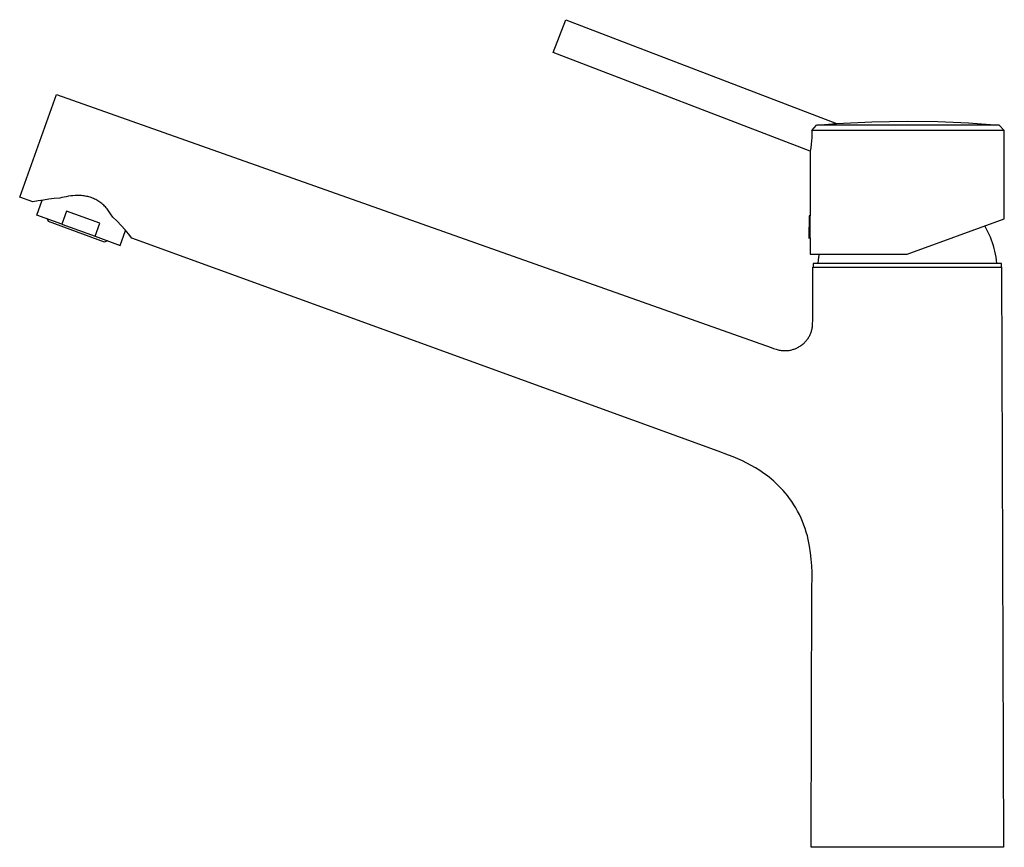
# Model space of a CAD drawing. Units: millimetres. Extents: x -342 to 142, y -351 to 304.
# Drawn here: x -342 to -75, y 80 to 304 of the extents above; entities that cross this region are included whole.
import ezdxf

# ---------------------------------------------------------------- set-up
doc = ezdxf.new("R2010")
doc.units = ezdxf.units.MM
doc.header["$MEASUREMENT"] = 0
doc.layers.add('Default', color=7, linetype='Continuous', true_color=0x000000)

msp = doc.modelspace()

# ---------------------------------------------------------------- linework, layer by layer
at = {"layer": 'Default', "color": 7, "true_color": 0xffffff}
for p, q in [((-197.51, 295.58), (-194.1, 304.45)), ((-194.1, 304.45), (-120.91, 276.36)), ((-127.98, 268.89), (-197.51, 295.58)), ((-341.87, 256.4), (-331.9, 284.17)), ((-331.9, 284.17), (-138.56, 215.71)), ((-127.55, 274.44), (-126.9, 275.18)), ((-75.48, 274.44), (-127.55, 274.44)), ((-127.55, 274.44), (-127.55, 273.51)), ((-126.9, 275.18), (-126.26, 275.94)), ((-126.26, 275.94), (-120.91, 276.36)), ((-76.86, 275.94), (-126.26, 275.94)), ((-120.91, 276.36), (-111.32, 276.82)), ((-111.32, 276.82), (-101.73, 276.97)), ((-101.73, 276.97), (-93.43, 276.86)), ((-93.43, 276.86), (-85.14, 276.51)), ((-85.14, 276.51), (-76.87, 275.94)), ((-76.87, 275.94), (-75.48, 274.44)), ((-75.48, 250.52), (-75.48, 274.44)), ((-127.57, 272.59), (-127.63, 271.66)), ((-127.55, 273.51), (-127.57, 272.59)), ((-127.83, 269.81), (-127.98, 268.89)), ((-127.71, 270.73), (-127.83, 269.81)), ((-127.63, 271.66), (-127.71, 270.73)), ((-127.98, 268.89), (-127.98, 251.41)), ((-338.33, 255.11), (-341.87, 256.4)), ((-333.97, 255.86), (-335.43, 255.65)), ((-332.5, 256.02), (-333.97, 255.86)), ((-331.03, 256.14), (-332.5, 256.02)), ((-330.44, 256.29), (-331.03, 256.14)), ((-329.85, 256.43), (-330.44, 256.29)), ((-329.26, 256.55), (-329.85, 256.43)), ((-328.66, 256.65), (-329.26, 256.55)), ((-328.06, 256.74), (-328.66, 256.65)), ((-327.46, 256.8), (-328.06, 256.74)), ((-326.86, 256.85), (-327.46, 256.8)), ((-326.51, 256.87), (-326.86, 256.85)), ((-326.17, 256.88), (-326.51, 256.87)), ((-325.83, 256.87), (-326.17, 256.88)), ((-325.48, 256.86), (-325.83, 256.87)), ((-325.14, 256.84), (-325.48, 256.86)), ((-324.8, 256.8), (-325.14, 256.84)), ((-324.46, 256.76), (-324.8, 256.8)), ((-324.12, 256.7), (-324.46, 256.76)), ((-323.79, 256.64), (-324.12, 256.7)), ((-323.47, 256.57), (-323.79, 256.64)), ((-323.15, 256.48), (-323.47, 256.57)), ((-322.83, 256.39), (-323.15, 256.48)), ((-322.52, 256.29), (-322.83, 256.39)), ((-322.21, 256.17), (-322.52, 256.29)), ((-321.9, 256.04), (-322.21, 256.17)), ((-321.6, 255.91), (-321.9, 256.04)), ((-321.3, 255.76), (-321.6, 255.91)), ((-321.01, 255.6), (-321.3, 255.76)), ((-336.88, 255.4), (-338.33, 255.11)), ((-337.27, 251.51), (-335.81, 255.59)), ((-335.43, 255.65), (-336.88, 255.4)), ((-320.72, 255.43), (-321.01, 255.6)), ((-320.44, 255.25), (-320.72, 255.43)), ((-320.17, 255.07), (-320.44, 255.25)), ((-319.9, 254.87), (-320.17, 255.07)), ((-319.64, 254.66), (-319.9, 254.87)), ((-319.39, 254.45), (-319.64, 254.66)), ((-319.14, 254.23), (-319.39, 254.45)), ((-318.9, 253.99), (-319.14, 254.23)), ((-318.68, 253.76), (-318.9, 253.99)), ((-318.45, 253.51), (-318.68, 253.76)), ((-318.24, 253.25), (-318.45, 253.51)), ((-318.04, 252.99), (-318.24, 253.25)), ((-330.5, 249.07), (-337.27, 251.51)), ((-334.06, 249.87), (-334.32, 250.45)), ((-329.21, 252.65), (-330.5, 249.07)), ((-324.7, 251.02), (-329.21, 252.65)), ((-320.18, 249.4), (-324.7, 251.02)), ((-317.84, 252.72), (-318.04, 252.99)), ((-317.66, 252.45), (-317.84, 252.72)), ((-317.49, 252.16), (-317.66, 252.45)), ((-317.32, 251.88), (-317.49, 252.16)), ((-316.64, 250.97), (-317.32, 251.88)), ((-315.53, 249.92), (-316.64, 250.97)), ((-128.28, 251.35), (-128.39, 245.34)), ((-127.98, 251.41), (-128.28, 251.35)), ((-127.98, 245.43), (-127.98, 251.41)), ((-101.73, 240.97), (-75.48, 250.52)), ((-318.96, 244.22), (-334.06, 249.87)), ((-330.5, 249.07), (-321.47, 245.82)), ((-321.47, 245.82), (-320.18, 249.4)), ((-314.43, 248.77), (-315.53, 249.92)), ((-313.36, 247.58), (-314.43, 248.77)), ((-80.79, 248.59), (-80.39, 247.88)), ((-80.39, 247.88), (-80.02, 247.15)), ((-321.47, 245.82), (-314.69, 243.38)), ((-314.69, 243.38), (-313.23, 247.43)), ((-312.42, 246.48), (-313.36, 247.58)), ((-311.51, 245.35), (-312.42, 246.48)), ((-152.94, 187.63), (-311.51, 245.35)), ((-128.39, 245.34), (-127.98, 245.43)), ((-127.98, 245.43), (-127.98, 240.97)), ((-80.02, 247.15), (-79.67, 246.41)), ((-79.67, 246.41), (-79.34, 245.66)), ((-79.34, 245.66), (-79.05, 244.9)), ((-318.1, 244.61), (-318.96, 244.22)), ((-79.05, 244.9), (-78.77, 244.13)), ((-78.77, 244.13), (-78.53, 243.35)), ((-78.53, 243.35), (-78.31, 242.56)), ((-78.31, 242.56), (-78.12, 241.76)), ((-127.98, 240.97), (-101.73, 240.97)), ((-125.76, 239.35), (-125.64, 240.16)), ((-125.64, 240.16), (-125.51, 240.97)), ((-78.12, 241.76), (-77.95, 240.96)), ((-77.95, 240.96), (-77.81, 240.16)), ((-77.81, 240.16), (-77.7, 239.35)), ((-127.28, 223.65), (-127.24, 237.46)), ((-127.24, 237.46), (-76.22, 237.46)), ((-127.23, 238.46), (-127.23, 237.46)), ((-76.23, 238.46), (-127.23, 238.46)), ((-127.23, 237.46), (-76.23, 237.46)), ((-125.86, 238.46), (-125.76, 239.35)), ((-77.7, 239.35), (-77.59, 238.46)), ((-76.23, 237.46), (-76.23, 238.46)), ((-76.22, 237.46), (-75.72, 80.46)), ((-127.45, 221.02), (-127.41, 221.28)), ((-127.41, 221.28), (-127.37, 221.54)), ((-127.37, 221.54), (-127.28, 223.65)), ((-128.46, 218.4), (-128.33, 218.6)), ((-128.33, 218.6), (-128.22, 218.8)), ((-128.22, 218.8), (-128.11, 219.01)), ((-128.11, 219.01), (-128.01, 219.21)), ((-128.01, 219.21), (-127.92, 219.43)), ((-127.92, 219.43), (-127.83, 219.64)), ((-127.83, 219.64), (-127.75, 219.86)), ((-127.75, 219.86), (-127.68, 220.07)), ((-127.68, 220.07), (-127.62, 220.3)), ((-127.62, 220.3), (-127.56, 220.52)), ((-127.56, 220.52), (-127.5, 220.77)), ((-127.5, 220.77), (-127.45, 221.02)), ((-131.44, 215.69), (-131.2, 215.82)), ((-131.2, 215.82), (-130.96, 215.96)), ((-130.96, 215.96), (-130.73, 216.1)), ((-130.73, 216.1), (-130.51, 216.26)), ((-130.51, 216.26), (-130.29, 216.42)), ((-130.29, 216.42), (-130.08, 216.58)), ((-130.08, 216.58), (-129.87, 216.76)), ((-129.87, 216.76), (-129.67, 216.94)), ((-129.67, 216.94), (-129.5, 217.11)), ((-129.5, 217.11), (-129.33, 217.28)), ((-129.33, 217.28), (-129.17, 217.45)), ((-129.17, 217.45), (-129.02, 217.63)), ((-129.02, 217.63), (-128.87, 217.82)), ((-128.87, 217.82), (-128.73, 218.01)), ((-128.73, 218.01), (-128.59, 218.2)), ((-128.59, 218.2), (-128.46, 218.4)), ((-138.56, 215.71), (-137.89, 215.47)), ((-137.89, 215.47), (-137.21, 215.26)), ((-137.21, 215.26), (-136.93, 215.18)), ((-136.93, 215.18), (-136.65, 215.11)), ((-136.65, 215.11), (-136.37, 215.05)), ((-136.37, 215.05), (-136.11, 215)), ((-136.11, 215), (-135.86, 214.96)), ((-135.86, 214.96), (-135.6, 214.92)), ((-135.6, 214.92), (-135.34, 214.9)), ((-135.34, 214.9), (-135.09, 214.88)), ((-135.09, 214.88), (-134.83, 214.88)), ((-134.83, 214.88), (-134.83, 214.88)), ((-134.83, 214.88), (-134.6, 214.88)), ((-134.6, 214.88), (-134.37, 214.89)), ((-134.37, 214.89), (-134.14, 214.9)), ((-134.14, 214.9), (-133.91, 214.93)), ((-133.91, 214.93), (-133.68, 214.96)), ((-133.68, 214.96), (-133.45, 215)), ((-133.45, 215), (-133.22, 215.05)), ((-133.22, 215.05), (-132.99, 215.1)), ((-132.99, 215.1), (-132.76, 215.17)), ((-132.76, 215.17), (-132.53, 215.24)), ((-132.53, 215.24), (-132.31, 215.31)), ((-132.31, 215.31), (-132.08, 215.4)), ((-132.08, 215.4), (-131.87, 215.49)), ((-131.87, 215.49), (-131.65, 215.59)), ((-131.65, 215.59), (-131.44, 215.69)), ((-150.09, 186.57), (-152.94, 187.63)), ((-148.83, 186.1), (-150.09, 186.57)), ((-147.58, 185.58), (-148.83, 186.1)), ((-146.35, 185.03), (-147.58, 185.58)), ((-145.15, 184.43), (-146.35, 185.03)), ((-143.96, 183.8), (-145.15, 184.43)), ((-142.79, 183.13), (-143.96, 183.8)), ((-141.64, 182.42), (-142.79, 183.13)), ((-140.52, 181.67), (-141.64, 182.42)), ((-139.81, 181.16), (-140.52, 181.67)), ((-139.13, 180.63), (-139.81, 181.16)), ((-138.45, 180.09), (-139.13, 180.63)), ((-137.8, 179.52), (-138.45, 180.09)), ((-137.16, 178.93), (-137.8, 179.52)), ((-136.53, 178.32), (-137.16, 178.93)), ((-135.91, 177.69), (-136.53, 178.32)), ((-135.31, 177.04), (-135.91, 177.69)), ((-134.74, 176.37), (-135.31, 177.04)), ((-134.18, 175.68), (-134.74, 176.37)), ((-133.57, 174.87), (-134.18, 175.68)), ((-132.98, 174.03), (-133.57, 174.87)), ((-132.42, 173.17), (-132.98, 174.03)), ((-131.89, 172.3), (-132.42, 173.17)), ((-131.39, 171.41), (-131.89, 172.3)), ((-130.92, 170.5), (-131.39, 171.41)), ((-130.48, 169.57), (-130.92, 170.5)), ((-130.07, 168.63), (-130.48, 169.57)), ((-129.7, 167.68), (-130.07, 168.63)), ((-129.36, 166.72), (-129.7, 167.68)), ((-129.05, 165.74), (-129.36, 166.72)), ((-128.77, 164.76), (-129.05, 165.74)), ((-128.53, 163.76), (-128.77, 164.76)), ((-128.2, 161.99), (-128.53, 163.76)), ((-127.93, 160.2), (-128.2, 161.99)), ((-127.72, 158.41), (-127.93, 160.2)), ((-127.58, 156.61), (-127.72, 158.41)), ((-127.49, 154.81), (-127.58, 156.61)), ((-127.47, 153), (-127.49, 154.81)), ((-127.51, 151.19), (-127.47, 153)), ((-127.74, 80.46), (-127.51, 151.19)), ((-75.72, 80.46), (-127.74, 80.46))]:
    msp.add_line(p, q, dxfattribs=at)

doc.saveas('drawing.dxf')
